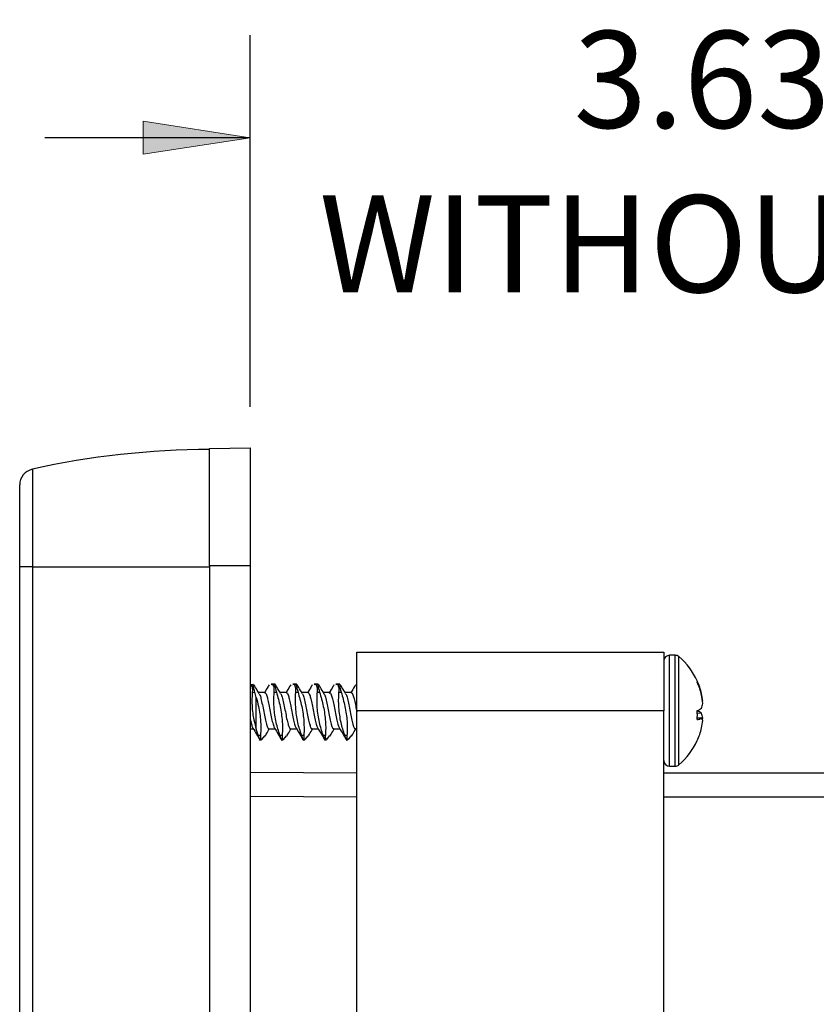
# Model space of a CAD drawing. Units: inches. Extents: x -2.1 to 9.8, y -6.9 to -4.3.
# Drawn here: x 2.2 to 3.2, y -5.5 to -4.3 of the extents above; entities that cross this region are included whole.
import ezdxf

# ---------------------------------------------------------------- set-up
doc = ezdxf.new("R2010")
doc.units = ezdxf.units.IN
doc.header["$MEASUREMENT"] = 0
doc.layers.add('Layer 1', color=7, linetype='Continuous', lineweight=0)

# ---------------------------------------------------------------- blocks, each defined once
blk = doc.blocks.new('Block_10')
at = {"layer": 'Layer 1', "true_color": 0x26264c, "transparency": 33554687}
h = blk.add_hatch(color=179, dxfattribs=at)
h.dxf.hatch_style = 2
h.paths.add_polyline_path([(2.4702, -4.461), (2.3402, -4.441), (2.3402, -4.481)])
h = blk.add_hatch(color=179, dxfattribs=at)
h.dxf.hatch_style = 2
h.paths.add_polyline_path([(4.1861, -4.461), (4.3161, -4.481), (4.3161, -4.441)])
at = {"layer": 'Layer 1', "color": 179, "lineweight": 25, "true_color": 0x26264c}
for p, q in [((2.4702, -4.7884), (2.4702, -4.336)), ((4.1861, -5.1889), (4.1861, -4.336)), ((2.4702, -4.461), (2.2202, -4.461)), ((4.1861, -4.461), (4.4361, -4.461))]:
    blk.add_line(p, q, dxfattribs=at)
at = {"layer": 'Layer 1'}
for points in [[(2.4702, -4.461), (2.3402, -4.441), (2.3402, -4.481), (2.3402, -4.481)], [(4.1861, -4.461), (4.3161, -4.481), (4.3161, -4.441), (4.3161, -4.441)]]:
    blk.add_lwpolyline(points, close=True, dxfattribs=at)

msp = doc.modelspace()

# ---------------------------------------------------------------- linework, layer by layer
at = {"layer": 'Layer 1', "color": 18, "lineweight": 25, "true_color": 0x010101}
for p, q in [((2.421, -4.8393), (2.4702, -4.8384)), ((2.421, -4.982), (2.421, -4.8393)), ((2.4702, -4.8384), (2.4702, -4.982)), ((2.2051, -4.8644), (2.2051, -4.9831)), ((2.1897, -4.9831), (2.1897, -4.8836)), ((2.1897, -6.367), (2.1897, -4.9831)), ((2.2051, -4.9831), (2.1897, -4.9831)), ((2.2051, -4.9831), (2.2051, -6.367)), ((2.2051, -4.9831), (2.421, -4.9831)), ((2.4702, -4.982), (2.421, -4.982)), ((2.421, -4.982), (2.421, -6.3663)), ((2.4702, -4.982), (2.4702, -6.3663)), ((2.6001, -5.1584), (2.6001, -5.0872)), ((2.6001, -5.0872), (2.9741, -5.0872)), ((2.9741, -5.0872), (2.9741, -5.1584)), ((2.988, -5.0909), (2.9811, -5.0909)), ((2.4745, -5.1264), (2.4702, -5.1269)), ((2.471, -5.1274), (2.4744, -5.127)), ((2.4744, -5.127), (2.4745, -5.127)), ((2.5006, -5.126), (2.4958, -5.126)), ((2.4978, -5.1266), (2.4958, -5.1267)), ((2.4978, -5.1266), (2.5005, -5.1266)), ((2.5269, -5.126), (2.5221, -5.126)), ((2.5241, -5.1266), (2.5221, -5.1267)), ((2.5241, -5.1266), (2.5268, -5.1266)), ((2.5532, -5.126), (2.5484, -5.126)), ((2.5504, -5.1266), (2.5484, -5.1267)), ((2.5504, -5.1266), (2.5531, -5.1266)), ((2.5796, -5.126), (2.5747, -5.126)), ((2.5767, -5.1266), (2.5747, -5.1267)), ((2.5767, -5.1266), (2.5794, -5.1266)), ((2.4729, -5.136), (2.4761, -5.1358)), ((2.4778, -5.1421), (2.4761, -5.1358)), ((2.4881, -5.1363), (2.4807, -5.1363)), ((2.4996, -5.1358), (2.5023, -5.1358)), ((2.5144, -5.1363), (2.507, -5.1363)), ((2.5259, -5.1358), (2.5286, -5.1358)), ((2.5407, -5.1363), (2.5333, -5.1363)), ((2.5522, -5.1358), (2.5549, -5.1358)), ((2.567, -5.1363), (2.5596, -5.1363)), ((2.5785, -5.1358), (2.5812, -5.1358)), ((2.5933, -5.1363), (2.5859, -5.1363)), ((3.0196, -5.1375), (3.02, -5.1375)), ((2.4778, -5.1806), (2.4778, -5.1421)), ((3.0211, -5.1466), (3.0214, -5.1466)), ((2.9741, -5.1584), (2.6001, -5.1584)), ((2.6001, -5.5986), (2.6001, -5.1584)), ((2.9741, -5.5986), (2.9741, -5.1584)), ((3.0148, -5.1609), (3.02, -5.1614)), ((3.0148, -5.1666), (3.0214, -5.1671)), ((3.0148, -5.1669), (3.02, -5.1674)), ((2.4702, -5.1804), (2.4742, -5.1804)), ((2.4802, -5.188), (2.4778, -5.1806)), ((2.4802, -5.188), (2.4829, -5.188)), ((2.4932, -5.1804), (2.5005, -5.1804)), ((2.5066, -5.188), (2.5093, -5.188)), ((2.5195, -5.1804), (2.5269, -5.1804)), ((2.5329, -5.188), (2.5356, -5.188)), ((2.5458, -5.1804), (2.5532, -5.1804)), ((2.5592, -5.188), (2.5619, -5.188)), ((2.5721, -5.1804), (2.5795, -5.1804)), ((2.5855, -5.188), (2.5882, -5.188)), ((2.5985, -5.1804), (2.6001, -5.1804)), ((2.4821, -5.1936), (2.4841, -5.1936)), ((2.4847, -5.1934), (2.4882, -5.1891)), ((2.5084, -5.1936), (2.5105, -5.1936)), ((2.511, -5.1934), (2.5145, -5.1891)), ((2.5347, -5.1936), (2.5368, -5.1936)), ((2.5373, -5.1934), (2.5408, -5.1891)), ((2.561, -5.1936), (2.5631, -5.1936)), ((2.5637, -5.1934), (2.5671, -5.1891)), ((2.5873, -5.1936), (2.5894, -5.1936)), ((2.59, -5.1934), (2.5935, -5.1891)), ((2.4702, -5.2333), (2.6001, -5.2339)), ((2.9741, -5.2341), (3.3007, -5.2341)), ((2.9811, -5.2259), (2.988, -5.2259))]:
    msp.add_line(p, q, dxfattribs=at)
at = {"layer": 'Layer 1', "color": 250, "lineweight": 25, "true_color": 0x231f20}
for p, q in [((2.9811, -5.2259), (2.9811, -5.0909)), ((2.988, -5.2259), (2.988, -5.0909)), ((2.9925, -5.2242), (2.9925, -5.0925)), ((2.6001, -5.2634), (2.4702, -5.2628)), ((3.3007, -5.2636), (2.9741, -5.2636))]:
    msp.add_line(p, q, dxfattribs=at)
at = {"layer": 'Layer 1', "color": 18, "lineweight": 25, "true_color": 0x010101}
for points in [[(3.0212, -5.1472), (3.0213, -5.1469), (3.0214, -5.1466)], [(3.0212, -5.1695), (3.0213, -5.1684), (3.0214, -5.1671)]]:
    msp.add_lwpolyline(points, dxfattribs=at)
for points in [[(2.421, -4.8405), (2.3484, -4.8405), (2.2759, -4.8485), (2.2051, -4.8644)], [(2.2051, -4.8644), (2.1961, -4.8665), (2.1897, -4.8744), (2.1897, -4.8836)], [(2.9811, -5.0909), (2.9772, -5.0909), (2.9741, -5.094), (2.9741, -5.0978)], [(2.9925, -5.0925), (2.9913, -5.0915), (2.9897, -5.0909), (2.988, -5.0909)], [(3.0147, -5.122), (3.0095, -5.1107), (3.0019, -5.1007), (2.9925, -5.0925)], [(3.02, -5.1375), (3.0188, -5.1322), (3.017, -5.127), (3.0147, -5.122)], [(3.0147, -5.1237), (3.0149, -5.1231), (3.0149, -5.1226), (3.0147, -5.122)], [(3.02, -5.1393), (3.0188, -5.1339), (3.017, -5.1287), (3.0147, -5.1237)], [(3.0214, -5.1466), (3.0212, -5.1435), (3.0207, -5.1405), (3.02, -5.1375)], [(3.0214, -5.1496), (3.0212, -5.1462), (3.0207, -5.1427), (3.02, -5.1393)], [(3.02, -5.1553), (3.0207, -5.1535), (3.0212, -5.1516), (3.0214, -5.1496)], [(3.0147, -5.1582), (3.0166, -5.1574), (3.0184, -5.1564), (3.02, -5.1553)], [(3.0147, -5.1692), (3.0149, -5.1655), (3.0149, -5.1619), (3.0147, -5.1582)], [(3.02, -5.1614), (3.0184, -5.1603), (3.0166, -5.1593), (3.0147, -5.1585)], [(3.0214, -5.1671), (3.0212, -5.1651), (3.0207, -5.1632), (3.02, -5.1614)], [(3.0147, -5.1692), (3.0165, -5.1688), (3.0183, -5.1682), (3.02, -5.1674)], [(3.0214, -5.1701), (3.0211, -5.1692), (3.0207, -5.1682), (3.02, -5.1674)], [(3.02, -5.1792), (3.0207, -5.1762), (3.0212, -5.1732), (3.0214, -5.1701)], [(3.0147, -5.1947), (3.017, -5.1897), (3.0188, -5.1846), (3.02, -5.1792)], [(2.9925, -5.2242), (3.0019, -5.216), (3.0095, -5.206), (3.0147, -5.1947)], [(2.9741, -5.2189), (2.9741, -5.2228), (2.9772, -5.2259), (2.9811, -5.2259)], [(2.988, -5.2259), (2.9897, -5.2259), (2.9913, -5.2253), (2.9925, -5.2242)]]:
    msp.add_open_spline(points, degree=3, dxfattribs=at)
for points, knots in [([(2.471, -5.1274), (2.4715, -5.1277), (2.4719, -5.128), (2.4722, -5.1286), (2.4725, -5.1292), (2.4727, -5.1301), (2.4729, -5.1311), (2.473, -5.1321), (2.473, -5.1333), (2.473, -5.1346), (2.4729, -5.135), (2.4729, -5.1355), (2.4729, -5.136)], [0, 0, 0, 0, 1, 1, 1, 2, 2, 2, 3, 3, 3, 4, 4, 4, 4]), ([(2.4761, -5.1358), (2.4757, -5.1344), (2.4753, -5.133), (2.475, -5.1317), (2.4747, -5.1305), (2.4745, -5.1294), (2.4744, -5.1286), (2.4743, -5.1279), (2.4744, -5.1274), (2.4744, -5.127)], [0, 0, 0, 0, 1, 1, 1, 2, 2, 2, 3, 3, 3, 3]), ([(2.4813, -5.1374), (2.4798, -5.1349), (2.4783, -5.1324), (2.4768, -5.1299), (2.4762, -5.1288), (2.4756, -5.1278), (2.475, -5.1268)], [0, 0, 0, 0, 1, 1, 1, 2, 2, 2, 2]), ([(2.4934, -5.1269), (2.493, -5.1276), (2.4925, -5.1283), (2.4921, -5.129), (2.4907, -5.1314), (2.4892, -5.1339), (2.4878, -5.1364)], [0, 0, 0, 0, 1, 1, 1, 2, 2, 2, 2]), ([(2.4996, -5.1358), (2.4996, -5.1346), (2.4997, -5.1335), (2.4996, -5.1325), (2.4996, -5.1314), (2.4995, -5.1305), (2.4994, -5.1296), (2.4992, -5.1286), (2.4989, -5.1278), (2.4985, -5.1273), (2.4983, -5.127), (2.498, -5.1268), (2.4978, -5.1266)], [0, 0, 0, 0, 1, 1, 1, 2, 2, 2, 3, 3, 3, 4, 4, 4, 4]), ([(2.5005, -5.1266), (2.5004, -5.1269), (2.5004, -5.1271), (2.5004, -5.1276), (2.5004, -5.1281), (2.5005, -5.1288), (2.5007, -5.1296), (2.5009, -5.1306), (2.5012, -5.1319), (2.5015, -5.1332), (2.5017, -5.134), (2.502, -5.1349), (2.5023, -5.1358)], [0, 0, 0, 0, 1, 1, 1, 2, 2, 2, 3, 3, 3, 4, 4, 4, 4]), ([(2.5006, -5.1267), (2.5007, -5.1264), (2.5007, -5.1261), (2.5006, -5.1263), (2.5006, -5.1264), (2.5005, -5.1265), (2.5005, -5.1266)], [0, 0, 0, 0, 1, 1, 1, 2, 2, 2, 2]), ([(2.5076, -5.1374), (2.5061, -5.1349), (2.5046, -5.1324), (2.5031, -5.1299), (2.5024, -5.1287), (2.5018, -5.1275), (2.5011, -5.1264)], [0, 0, 0, 0, 1, 1, 1, 2, 2, 2, 2]), ([(2.5197, -5.1269), (2.5193, -5.1276), (2.5189, -5.1283), (2.5184, -5.129), (2.517, -5.1314), (2.5155, -5.1339), (2.5141, -5.1364)], [0, 0, 0, 0, 1, 1, 1, 2, 2, 2, 2]), ([(2.5259, -5.1358), (2.5259, -5.1346), (2.526, -5.1335), (2.526, -5.1325), (2.5259, -5.1314), (2.5258, -5.1305), (2.5257, -5.1296), (2.5255, -5.1286), (2.5252, -5.1278), (2.5249, -5.1273), (2.5246, -5.127), (2.5244, -5.1268), (2.5241, -5.1266)], [0, 0, 0, 0, 1, 1, 1, 2, 2, 2, 3, 3, 3, 4, 4, 4, 4]), ([(2.5268, -5.1266), (2.5268, -5.1269), (2.5267, -5.1271), (2.5267, -5.1276), (2.5268, -5.1281), (2.5269, -5.1288), (2.527, -5.1296), (2.5272, -5.1306), (2.5275, -5.1319), (2.5278, -5.1332), (2.5281, -5.134), (2.5283, -5.1349), (2.5286, -5.1358)], [0, 0, 0, 0, 1, 1, 1, 2, 2, 2, 3, 3, 3, 4, 4, 4, 4]), ([(2.5269, -5.1267), (2.527, -5.1264), (2.527, -5.1261), (2.5269, -5.1263), (2.5269, -5.1264), (2.5269, -5.1265), (2.5268, -5.1266)], [0, 0, 0, 0, 1, 1, 1, 2, 2, 2, 2]), ([(2.534, -5.1374), (2.5324, -5.1349), (2.5309, -5.1324), (2.5295, -5.1299), (2.5288, -5.1287), (2.5281, -5.1275), (2.5274, -5.1264)], [0, 0, 0, 0, 1, 1, 1, 2, 2, 2, 2]), ([(2.546, -5.1269), (2.5456, -5.1276), (2.5452, -5.1283), (2.5448, -5.129), (2.5433, -5.1314), (2.5419, -5.1339), (2.5404, -5.1364)], [0, 0, 0, 0, 1, 1, 1, 2, 2, 2, 2]), ([(2.5522, -5.1358), (2.5522, -5.1346), (2.5523, -5.1335), (2.5523, -5.1325), (2.5523, -5.1314), (2.5522, -5.1305), (2.552, -5.1296), (2.5518, -5.1286), (2.5515, -5.1278), (2.5512, -5.1273), (2.5509, -5.127), (2.5507, -5.1268), (2.5504, -5.1266)], [0, 0, 0, 0, 1, 1, 1, 2, 2, 2, 3, 3, 3, 4, 4, 4, 4]), ([(2.5531, -5.1266), (2.5531, -5.1269), (2.553, -5.1271), (2.553, -5.1276), (2.5531, -5.1281), (2.5532, -5.1288), (2.5533, -5.1296), (2.5535, -5.1306), (2.5538, -5.1319), (2.5542, -5.1332), (2.5544, -5.134), (2.5546, -5.1349), (2.5549, -5.1358)], [0, 0, 0, 0, 1, 1, 1, 2, 2, 2, 3, 3, 3, 4, 4, 4, 4]), ([(2.5532, -5.1267), (2.5533, -5.1264), (2.5534, -5.1261), (2.5533, -5.1263), (2.5532, -5.1264), (2.5532, -5.1265), (2.5531, -5.1266)], [0, 0, 0, 0, 1, 1, 1, 2, 2, 2, 2]), ([(2.5603, -5.1374), (2.5588, -5.1349), (2.5573, -5.1324), (2.5558, -5.1299), (2.5551, -5.1287), (2.5544, -5.1275), (2.5537, -5.1264)], [0, 0, 0, 0, 1, 1, 1, 2, 2, 2, 2]), ([(2.5723, -5.1269), (2.5719, -5.1276), (2.5715, -5.1283), (2.5711, -5.129), (2.5696, -5.1314), (2.5682, -5.1339), (2.5667, -5.1364)], [0, 0, 0, 0, 1, 1, 1, 2, 2, 2, 2]), ([(2.5785, -5.1358), (2.5786, -5.1346), (2.5786, -5.1335), (2.5786, -5.1325), (2.5786, -5.1314), (2.5785, -5.1305), (2.5783, -5.1296), (2.5781, -5.1286), (2.5779, -5.1278), (2.5775, -5.1273), (2.5773, -5.127), (2.577, -5.1268), (2.5767, -5.1266)], [0, 0, 0, 0, 1, 1, 1, 2, 2, 2, 3, 3, 3, 4, 4, 4, 4]), ([(2.5794, -5.1266), (2.5794, -5.1269), (2.5793, -5.1271), (2.5794, -5.1276), (2.5794, -5.1281), (2.5795, -5.1288), (2.5796, -5.1296), (2.5798, -5.1306), (2.5801, -5.1319), (2.5805, -5.1332), (2.5807, -5.134), (2.5809, -5.1349), (2.5812, -5.1358)], [0, 0, 0, 0, 1, 1, 1, 2, 2, 2, 3, 3, 3, 4, 4, 4, 4]), ([(2.5796, -5.1267), (2.5796, -5.1264), (2.5797, -5.1261), (2.5796, -5.1263), (2.5795, -5.1264), (2.5795, -5.1265), (2.5794, -5.1266)], [0, 0, 0, 0, 1, 1, 1, 2, 2, 2, 2]), ([(2.5866, -5.1374), (2.5851, -5.1349), (2.5836, -5.1324), (2.5821, -5.1299), (2.5814, -5.1287), (2.5807, -5.1275), (2.58, -5.1264)], [0, 0, 0, 0, 1, 1, 1, 2, 2, 2, 2]), ([(2.5986, -5.1269), (2.5982, -5.1276), (2.5978, -5.1283), (2.5974, -5.129), (2.5959, -5.1314), (2.5945, -5.1339), (2.593, -5.1364)], [0, 0, 0, 0, 1, 1, 1, 2, 2, 2, 2]), ([(2.4729, -5.136), (2.4726, -5.1415), (2.4724, -5.147), (2.4727, -5.1527), (2.4729, -5.1583), (2.4737, -5.164), (2.4749, -5.1694), (2.4757, -5.1733), (2.4768, -5.1769), (2.4778, -5.1806)], [0, 0, 0, 0, 1, 1, 1, 2, 2, 2, 3, 3, 3, 3]), ([(2.4813, -5.1376), (2.4816, -5.1382), (2.482, -5.1387), (2.4823, -5.1395), (2.4829, -5.1408), (2.4834, -5.1429), (2.4839, -5.1453), (2.4845, -5.1476), (2.485, -5.1503), (2.4856, -5.153), (2.4861, -5.1558), (2.4867, -5.1588), (2.4872, -5.1616), (2.4878, -5.1645), (2.4883, -5.1673), (2.4889, -5.1697), (2.4894, -5.1722), (2.49, -5.1744), (2.4905, -5.1761), (2.4905, -5.1762), (2.4906, -5.1762), (2.4906, -5.1763), (2.4911, -5.1779), (2.4917, -5.1793), (2.4922, -5.1798), (2.4925, -5.1801), (2.4929, -5.1801), (2.4932, -5.18)], [0, 0, 0, 0, 1, 1, 1, 2, 2, 2, 3, 3, 3, 4, 4, 4, 5, 5, 5, 6, 6, 6, 7, 7, 7, 8, 8, 8, 9, 9, 9, 9]), ([(2.4878, -5.1368), (2.4881, -5.1366), (2.4884, -5.1364), (2.4887, -5.1366), (2.4893, -5.1368), (2.49, -5.1383), (2.4906, -5.1402), (2.4911, -5.1416), (2.4915, -5.1433), (2.492, -5.1453), (2.4925, -5.1476), (2.4931, -5.1502), (2.4936, -5.153), (2.4942, -5.1559), (2.4947, -5.1588), (2.4953, -5.1616), (2.4958, -5.1645), (2.4964, -5.1672), (2.4969, -5.1697), (2.4975, -5.1722), (2.498, -5.1745), (2.4986, -5.1761), (2.4991, -5.1776), (2.4996, -5.1785), (2.5001, -5.1794)], [0, 0, 0, 0, 1, 1, 1, 2, 2, 2, 3, 3, 3, 4, 4, 4, 5, 5, 5, 6, 6, 6, 7, 7, 7, 8, 8, 8, 8]), ([(2.5066, -5.188), (2.5049, -5.1831), (2.5033, -5.1781), (2.502, -5.1725), (2.5008, -5.1669), (2.4999, -5.1607), (2.4995, -5.1544), (2.4991, -5.1488), (2.4991, -5.1431), (2.4994, -5.1378), (2.4995, -5.1371), (2.4995, -5.1364), (2.4996, -5.1358)], [0, 0, 0, 0, 1, 1, 1, 2, 2, 2, 3, 3, 3, 4, 4, 4, 4]), ([(2.5023, -5.1358), (2.5039, -5.1415), (2.5055, -5.1472), (2.5068, -5.1531), (2.508, -5.1591), (2.5089, -5.1653), (2.5093, -5.1713), (2.5097, -5.1767), (2.5097, -5.1818), (2.5094, -5.1863), (2.5094, -5.1869), (2.5093, -5.1875), (2.5093, -5.188)], [0, 0, 0, 0, 1, 1, 1, 2, 2, 2, 3, 3, 3, 4, 4, 4, 4]), ([(2.5076, -5.1376), (2.5079, -5.1382), (2.5083, -5.1387), (2.5086, -5.1395), (2.5092, -5.1408), (2.5097, -5.1429), (2.5103, -5.1453), (2.5108, -5.1476), (2.5114, -5.1503), (2.5119, -5.153), (2.5125, -5.1558), (2.513, -5.1588), (2.5136, -5.1616), (2.5141, -5.1645), (2.5146, -5.1673), (2.5152, -5.1697), (2.5158, -5.1722), (2.5163, -5.1744), (2.5168, -5.1761), (2.5169, -5.1762), (2.5169, -5.1762), (2.5169, -5.1763), (2.5174, -5.1779), (2.518, -5.1793), (2.5185, -5.1798), (2.5189, -5.1801), (2.5192, -5.1801), (2.5195, -5.18)], [0, 0, 0, 0, 1, 1, 1, 2, 2, 2, 3, 3, 3, 4, 4, 4, 5, 5, 5, 6, 6, 6, 7, 7, 7, 8, 8, 8, 9, 9, 9, 9]), ([(2.5141, -5.1368), (2.5144, -5.1366), (2.5147, -5.1364), (2.515, -5.1366), (2.5156, -5.1368), (2.5163, -5.1383), (2.5169, -5.1402), (2.5174, -5.1416), (2.5178, -5.1433), (2.5183, -5.1453), (2.5188, -5.1476), (2.5194, -5.1502), (2.5199, -5.153), (2.5205, -5.1559), (2.521, -5.1588), (2.5216, -5.1616), (2.5221, -5.1645), (2.5227, -5.1672), (2.5232, -5.1697), (2.5238, -5.1722), (2.5243, -5.1745), (2.5249, -5.1761), (2.5254, -5.1776), (2.5259, -5.1785), (2.5264, -5.1794)], [0, 0, 0, 0, 1, 1, 1, 2, 2, 2, 3, 3, 3, 4, 4, 4, 5, 5, 5, 6, 6, 6, 7, 7, 7, 8, 8, 8, 8]), ([(2.5329, -5.188), (2.5312, -5.1831), (2.5296, -5.1781), (2.5283, -5.1725), (2.5271, -5.1669), (2.5262, -5.1607), (2.5258, -5.1544), (2.5254, -5.1488), (2.5254, -5.1431), (2.5257, -5.1378), (2.5258, -5.1371), (2.5258, -5.1364), (2.5259, -5.1358)], [0, 0, 0, 0, 1, 1, 1, 2, 2, 2, 3, 3, 3, 4, 4, 4, 4]), ([(2.5286, -5.1358), (2.5302, -5.1415), (2.5318, -5.1472), (2.5331, -5.1531), (2.5344, -5.1591), (2.5352, -5.1653), (2.5357, -5.1713), (2.536, -5.1767), (2.5361, -5.1818), (2.5357, -5.1863), (2.5357, -5.1869), (2.5356, -5.1875), (2.5356, -5.188)], [0, 0, 0, 0, 1, 1, 1, 2, 2, 2, 3, 3, 3, 4, 4, 4, 4]), ([(2.5339, -5.1376), (2.5343, -5.1382), (2.5346, -5.1387), (2.5349, -5.1395), (2.5355, -5.1408), (2.536, -5.1429), (2.5366, -5.1453), (2.5371, -5.1476), (2.5377, -5.1503), (2.5382, -5.153), (2.5388, -5.1558), (2.5393, -5.1588), (2.5399, -5.1616), (2.5404, -5.1645), (2.541, -5.1673), (2.5415, -5.1697), (2.5421, -5.1722), (2.5426, -5.1744), (2.5432, -5.1761), (2.5432, -5.1762), (2.5432, -5.1762), (2.5432, -5.1763), (2.5437, -5.1779), (2.5443, -5.1793), (2.5448, -5.1798), (2.5452, -5.1801), (2.5455, -5.1801), (2.5458, -5.18)], [0, 0, 0, 0, 1, 1, 1, 2, 2, 2, 3, 3, 3, 4, 4, 4, 5, 5, 5, 6, 6, 6, 7, 7, 7, 8, 8, 8, 9, 9, 9, 9]), ([(2.5404, -5.1368), (2.5407, -5.1366), (2.541, -5.1364), (2.5413, -5.1366), (2.542, -5.1368), (2.5426, -5.1383), (2.5432, -5.1402), (2.5437, -5.1416), (2.5441, -5.1433), (2.5446, -5.1453), (2.5452, -5.1476), (2.5457, -5.1502), (2.5463, -5.153), (2.5468, -5.1559), (2.5473, -5.1588), (2.5479, -5.1616), (2.5484, -5.1645), (2.549, -5.1672), (2.5495, -5.1697), (2.5501, -5.1722), (2.5506, -5.1745), (2.5512, -5.1761), (2.5517, -5.1776), (2.5522, -5.1785), (2.5527, -5.1794)], [0, 0, 0, 0, 1, 1, 1, 2, 2, 2, 3, 3, 3, 4, 4, 4, 5, 5, 5, 6, 6, 6, 7, 7, 7, 8, 8, 8, 8]), ([(2.5592, -5.188), (2.5576, -5.1831), (2.5559, -5.1781), (2.5547, -5.1725), (2.5534, -5.1669), (2.5525, -5.1607), (2.5521, -5.1544), (2.5517, -5.1488), (2.5517, -5.1431), (2.552, -5.1378), (2.5521, -5.1371), (2.5521, -5.1364), (2.5522, -5.1358)], [0, 0, 0, 0, 1, 1, 1, 2, 2, 2, 3, 3, 3, 4, 4, 4, 4]), ([(2.5549, -5.1358), (2.5565, -5.1415), (2.5582, -5.1472), (2.5594, -5.1531), (2.5607, -5.1591), (2.5615, -5.1653), (2.562, -5.1713), (2.5624, -5.1767), (2.5624, -5.1818), (2.562, -5.1863), (2.562, -5.1869), (2.5619, -5.1875), (2.5619, -5.188)], [0, 0, 0, 0, 1, 1, 1, 2, 2, 2, 3, 3, 3, 4, 4, 4, 4]), ([(2.5602, -5.1376), (2.5606, -5.1382), (2.5609, -5.1387), (2.5613, -5.1395), (2.5618, -5.1408), (2.5623, -5.1429), (2.5629, -5.1453), (2.5634, -5.1476), (2.564, -5.1503), (2.5645, -5.153), (2.5651, -5.1558), (2.5656, -5.1588), (2.5662, -5.1616), (2.5667, -5.1645), (2.5673, -5.1673), (2.5678, -5.1697), (2.5684, -5.1722), (2.569, -5.1744), (2.5695, -5.1761), (2.5695, -5.1762), (2.5695, -5.1762), (2.5695, -5.1763), (2.57, -5.1779), (2.5706, -5.1793), (2.5712, -5.1798), (2.5715, -5.1801), (2.5718, -5.1801), (2.5721, -5.18)], [0, 0, 0, 0, 1, 1, 1, 2, 2, 2, 3, 3, 3, 4, 4, 4, 5, 5, 5, 6, 6, 6, 7, 7, 7, 8, 8, 8, 9, 9, 9, 9]), ([(2.5667, -5.1368), (2.567, -5.1366), (2.5673, -5.1364), (2.5676, -5.1366), (2.5683, -5.1368), (2.5689, -5.1383), (2.5695, -5.1402), (2.57, -5.1416), (2.5705, -5.1433), (2.5709, -5.1453), (2.5715, -5.1476), (2.572, -5.1502), (2.5726, -5.153), (2.5731, -5.1559), (2.5737, -5.1588), (2.5742, -5.1616), (2.5748, -5.1645), (2.5753, -5.1672), (2.5759, -5.1697), (2.5764, -5.1722), (2.577, -5.1745), (2.5775, -5.1761), (2.578, -5.1776), (2.5785, -5.1785), (2.579, -5.1794)], [0, 0, 0, 0, 1, 1, 1, 2, 2, 2, 3, 3, 3, 4, 4, 4, 5, 5, 5, 6, 6, 6, 7, 7, 7, 8, 8, 8, 8]), ([(2.5855, -5.188), (2.5839, -5.1831), (2.5822, -5.1781), (2.581, -5.1725), (2.5797, -5.1669), (2.5789, -5.1607), (2.5784, -5.1544), (2.578, -5.1488), (2.578, -5.1431), (2.5784, -5.1378), (2.5784, -5.1371), (2.5784, -5.1364), (2.5785, -5.1358)], [0, 0, 0, 0, 1, 1, 1, 2, 2, 2, 3, 3, 3, 4, 4, 4, 4]), ([(2.5812, -5.1358), (2.5828, -5.1415), (2.5845, -5.1472), (2.5857, -5.1531), (2.587, -5.1591), (2.5879, -5.1653), (2.5883, -5.1713), (2.5887, -5.1767), (2.5887, -5.1818), (2.5884, -5.1863), (2.5883, -5.1869), (2.5883, -5.1875), (2.5882, -5.188)], [0, 0, 0, 0, 1, 1, 1, 2, 2, 2, 3, 3, 3, 4, 4, 4, 4]), ([(2.5865, -5.1376), (2.5869, -5.1382), (2.5872, -5.1387), (2.5876, -5.1395), (2.5881, -5.1408), (2.5887, -5.1429), (2.5892, -5.1453), (2.5898, -5.1476), (2.5903, -5.1503), (2.5909, -5.153), (2.5914, -5.1558), (2.592, -5.1588), (2.5925, -5.1616), (2.593, -5.1645), (2.5936, -5.1673), (2.5941, -5.1697), (2.5947, -5.1722), (2.5953, -5.1744), (2.5958, -5.1761), (2.5958, -5.1762), (2.5958, -5.1762), (2.5959, -5.1763), (2.5964, -5.1779), (2.5969, -5.1793), (2.5975, -5.1798), (2.5978, -5.1801), (2.5981, -5.1801), (2.5985, -5.18)], [0, 0, 0, 0, 1, 1, 1, 2, 2, 2, 3, 3, 3, 4, 4, 4, 5, 5, 5, 6, 6, 6, 7, 7, 7, 8, 8, 8, 9, 9, 9, 9]), ([(2.593, -5.1368), (2.5933, -5.1366), (2.5936, -5.1364), (2.5939, -5.1366), (2.5946, -5.1368), (2.5952, -5.1383), (2.5959, -5.1402), (2.5963, -5.1416), (2.5968, -5.1433), (2.5972, -5.1453), (2.5978, -5.1476), (2.5983, -5.1502), (2.5989, -5.153), (2.5993, -5.1552), (2.5997, -5.1574), (2.6001, -5.1596)], [0, 0, 0, 0, 1, 1, 1, 2, 2, 2, 3, 3, 3, 4, 4, 4, 5, 5, 5, 5]), ([(2.4778, -5.1421), (2.4787, -5.1458), (2.4797, -5.1494), (2.4805, -5.1531), (2.4817, -5.1591), (2.4826, -5.1653), (2.483, -5.1713), (2.4834, -5.1766), (2.4834, -5.1818), (2.4831, -5.1863), (2.483, -5.1869), (2.483, -5.1875), (2.4829, -5.188)], [0, 0, 0, 0, 1, 1, 1, 2, 2, 2, 3, 3, 3, 4, 4, 4, 4]), ([(2.4702, -5.1678), (2.4703, -5.1685), (2.4705, -5.1691), (2.4706, -5.1697), (2.4711, -5.1724), (2.4717, -5.1745), (2.4722, -5.1761), (2.4727, -5.1775), (2.4732, -5.1785), (2.4737, -5.1794)], [0, 0, 0, 0, 1, 1, 1, 2, 2, 2, 3, 3, 3, 3]), ([(2.4737, -5.1794), (2.4751, -5.1819), (2.4766, -5.1844), (2.4781, -5.1869), (2.4796, -5.1894), (2.4811, -5.1919), (2.4826, -5.1945)], [0, 0, 0, 0, 1, 1, 1, 2, 2, 2, 2]), ([(2.4821, -5.1935), (2.4821, -5.1935), (2.4821, -5.1935), (2.4821, -5.1935), (2.4821, -5.1935), (2.482, -5.1931), (2.4818, -5.1926), (2.4816, -5.1919), (2.4813, -5.1911), (2.481, -5.1901), (2.4808, -5.1895), (2.4805, -5.1887), (2.4802, -5.188)], [0, 0, 0, 0, 1, 1, 1, 2, 2, 2, 3, 3, 3, 4, 4, 4, 4]), ([(2.4829, -5.188), (2.4829, -5.1889), (2.4828, -5.1899), (2.4829, -5.1906), (2.4829, -5.1914), (2.483, -5.1921), (2.4831, -5.1926), (2.4833, -5.1932), (2.4836, -5.1936), (2.484, -5.1936), (2.484, -5.1936), (2.4841, -5.1935), (2.4841, -5.1935)], [0, 0, 0, 0, 1, 1, 1, 2, 2, 2, 3, 3, 3, 4, 4, 4, 4]), ([(2.4885, -5.1893), (2.489, -5.1885), (2.4895, -5.1877), (2.49, -5.1868), (2.4913, -5.1847), (2.4925, -5.1825), (2.4938, -5.1804)], [0, 0, 0, 0, 1, 1, 1, 2, 2, 2, 2]), ([(2.5, -5.1794), (2.5015, -5.1819), (2.503, -5.1844), (2.5044, -5.1869), (2.5059, -5.1894), (2.5074, -5.1919), (2.5089, -5.1945)], [0, 0, 0, 0, 1, 1, 1, 2, 2, 2, 2]), ([(2.5084, -5.1935), (2.5084, -5.1935), (2.5084, -5.1935), (2.5084, -5.1935), (2.5084, -5.1935), (2.5083, -5.1931), (2.5081, -5.1926), (2.5079, -5.1919), (2.5077, -5.1911), (2.5073, -5.1901), (2.5071, -5.1895), (2.5068, -5.1887), (2.5066, -5.188)], [0, 0, 0, 0, 1, 1, 1, 2, 2, 2, 3, 3, 3, 4, 4, 4, 4]), ([(2.5093, -5.188), (2.5092, -5.1889), (2.5092, -5.1899), (2.5092, -5.1906), (2.5092, -5.1914), (2.5093, -5.1921), (2.5094, -5.1926), (2.5096, -5.1932), (2.5099, -5.1936), (2.5103, -5.1936), (2.5103, -5.1936), (2.5104, -5.1935), (2.5105, -5.1935)], [0, 0, 0, 0, 1, 1, 1, 2, 2, 2, 3, 3, 3, 4, 4, 4, 4]), ([(2.5148, -5.1893), (2.5153, -5.1885), (2.5158, -5.1877), (2.5163, -5.1868), (2.5176, -5.1847), (2.5189, -5.1825), (2.5202, -5.1804)], [0, 0, 0, 0, 1, 1, 1, 2, 2, 2, 2]), ([(2.5263, -5.1794), (2.5278, -5.1819), (2.5293, -5.1844), (2.5308, -5.1869), (2.5323, -5.1894), (2.5338, -5.1919), (2.5352, -5.1945)], [0, 0, 0, 0, 1, 1, 1, 2, 2, 2, 2]), ([(2.5347, -5.1935), (2.5347, -5.1935), (2.5347, -5.1935), (2.5347, -5.1935), (2.5347, -5.1935), (2.5346, -5.1931), (2.5344, -5.1926), (2.5342, -5.1919), (2.534, -5.1911), (2.5336, -5.1901), (2.5334, -5.1895), (2.5331, -5.1887), (2.5329, -5.188)], [0, 0, 0, 0, 1, 1, 1, 2, 2, 2, 3, 3, 3, 4, 4, 4, 4]), ([(2.5356, -5.188), (2.5355, -5.1889), (2.5355, -5.1899), (2.5355, -5.1906), (2.5355, -5.1914), (2.5356, -5.1921), (2.5358, -5.1926), (2.5359, -5.1932), (2.5362, -5.1936), (2.5366, -5.1936), (2.5366, -5.1936), (2.5367, -5.1935), (2.5368, -5.1935)], [0, 0, 0, 0, 1, 1, 1, 2, 2, 2, 3, 3, 3, 4, 4, 4, 4]), ([(2.5412, -5.1893), (2.5416, -5.1885), (2.5421, -5.1877), (2.5426, -5.1868), (2.5439, -5.1847), (2.5452, -5.1825), (2.5465, -5.1804)], [0, 0, 0, 0, 1, 1, 1, 2, 2, 2, 2]), ([(2.5526, -5.1794), (2.5541, -5.1819), (2.5556, -5.1844), (2.5571, -5.1869), (2.5586, -5.1894), (2.5601, -5.1919), (2.5616, -5.1945)], [0, 0, 0, 0, 1, 1, 1, 2, 2, 2, 2]), ([(2.561, -5.1935), (2.561, -5.1935), (2.561, -5.1935), (2.561, -5.1935), (2.561, -5.1935), (2.5609, -5.1931), (2.5608, -5.1926), (2.5606, -5.1919), (2.5603, -5.1911), (2.5599, -5.1901), (2.5597, -5.1895), (2.5594, -5.1887), (2.5592, -5.188)], [0, 0, 0, 0, 1, 1, 1, 2, 2, 2, 3, 3, 3, 4, 4, 4, 4]), ([(2.5619, -5.188), (2.5618, -5.1889), (2.5618, -5.1899), (2.5618, -5.1906), (2.5618, -5.1914), (2.5619, -5.1921), (2.5621, -5.1926), (2.5623, -5.1932), (2.5625, -5.1936), (2.5629, -5.1936), (2.563, -5.1936), (2.563, -5.1935), (2.5631, -5.1935)], [0, 0, 0, 0, 1, 1, 1, 2, 2, 2, 3, 3, 3, 4, 4, 4, 4]), ([(2.5675, -5.1893), (2.568, -5.1885), (2.5684, -5.1877), (2.5689, -5.1868), (2.5702, -5.1847), (2.5715, -5.1825), (2.5728, -5.1804)], [0, 0, 0, 0, 1, 1, 1, 2, 2, 2, 2]), ([(2.5789, -5.1794), (2.5804, -5.1819), (2.5819, -5.1844), (2.5834, -5.1869), (2.5849, -5.1894), (2.5864, -5.1919), (2.5879, -5.1945)], [0, 0, 0, 0, 1, 1, 1, 2, 2, 2, 2]), ([(2.5873, -5.1935), (2.5873, -5.1935), (2.5873, -5.1935), (2.5873, -5.1935), (2.5873, -5.1935), (2.5872, -5.1931), (2.5871, -5.1926), (2.5869, -5.1919), (2.5866, -5.1911), (2.5862, -5.1901), (2.586, -5.1895), (2.5858, -5.1887), (2.5855, -5.188)], [0, 0, 0, 0, 1, 1, 1, 2, 2, 2, 3, 3, 3, 4, 4, 4, 4]), ([(2.5882, -5.188), (2.5882, -5.1889), (2.5881, -5.1899), (2.5881, -5.1906), (2.5881, -5.1914), (2.5882, -5.1921), (2.5884, -5.1926), (2.5886, -5.1932), (2.5888, -5.1936), (2.5892, -5.1936), (2.5893, -5.1936), (2.5893, -5.1935), (2.5894, -5.1935)], [0, 0, 0, 0, 1, 1, 1, 2, 2, 2, 3, 3, 3, 4, 4, 4, 4]), ([(2.5938, -5.1893), (2.5943, -5.1885), (2.5948, -5.1877), (2.5952, -5.1868), (2.5965, -5.1847), (2.5978, -5.1825), (2.5991, -5.1804)], [0, 0, 0, 0, 1, 1, 1, 2, 2, 2, 2])]:
    msp.add_open_spline(points, degree=3, knots=knots, dxfattribs=at)

# ---------------------------------------------------------------- block references
at = {"layer": 'Layer 1'}
msp.add_blockref('Block_10', (0, 0), dxfattribs=at)

# ---------------------------------------------------------------- texts
at = {"layer": 'Layer 1', "char_height": 0.2, "attachment_point": 7}
for s, insert in [('\\C250;\\c2105123;\\FTahoma|b0|i0|c1;\\H0.118000;\\W1.000000;3.63 (92.20)^C', (2.8642, -4.449)), ('\\C250;\\c2105123;\\FTahoma|b0|i0|c1;\\H0.118000;\\W1.000000;WITHOUT MODULES', (2.5545, -4.649))]:
    msp.add_mtext(s, dxfattribs=dict(at, insert=insert))

doc.saveas('drawing.dxf')
